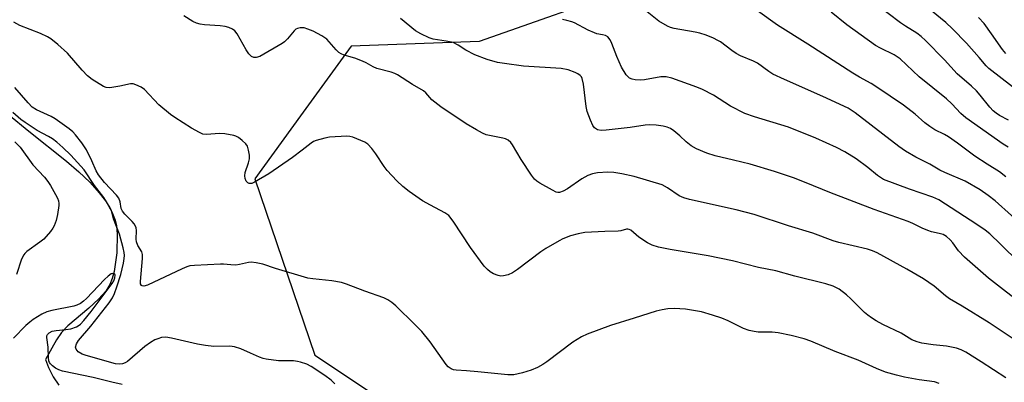
# Model space of a CAD drawing. Units: inches. Extents: x 1225766 to 1231766, y 513457 to 517457.
# Drawn here: x 1227040 to 1227322, y 515794 to 515898 of the extents above; entities that cross this region are included whole.
import ezdxf

# ---------------------------------------------------------------- set-up
doc = ezdxf.new("R2010")
doc.units = ezdxf.units.IN
doc.header["$MEASUREMENT"] = 0
for name, color, linetype in [('HYDRO-Single Line Stream', 4, 'Continuous'), ('NTRL-Trees', 3, 'Continuous'), ('Undefined', 1, 'Continuous')]:
    doc.layers.add(name, color=color, linetype=linetype)

msp = doc.modelspace()

# ---------------------------------------------------------------- linework, layer by layer
at = {"layer": 'HYDRO-Single Line Stream'}
msp.add_lwpolyline([(1227036.66, 515870.63), (1227042.44, 515865.8), (1227053.27, 515857.24), (1227056.77, 515854.2), (1227059.94, 515851.16), (1227062.68, 515848.14), (1227064.72, 515845.43), (1227066.27, 515842.73), (1227067.2, 515840.34), (1227067.57, 515838.65), (1227067.8, 515836.31), (1227067.71, 515830.93), (1227066.92, 515825.57), (1227066.37, 515823.53), (1227065.7, 515821.82), (1227064.51, 515819.95), (1227062.48, 515817.68), (1227059.65, 515815.08), (1227053.7, 515810.01), (1227051.83, 515808.12), (1227050.41, 515806), (1227047.25, 515800.35), (1227048.09, 515798.07), (1227049.47, 515795.41), (1227051.09, 515792.97)], dxfattribs=at)
at = {"layer": 'NTRL-Trees'}
msp.add_lwpolyline([(1227157.2, 516268.34), (1227170.33, 516221.08), (1227158.51, 516142.3), (1227179.52, 516087.15), (1227213.66, 516018.87), (1227223.05, 515983.8), (1227237.87, 515958.31), (1227216.28, 515907.27), (1227171.64, 515891.51), (1227134.88, 515890.2), (1227120.39, 515870.19), (1227107.3, 515852.12), (1227124.5, 515801.56), (1227151.05, 515783.88), (1227202.61, 515754.6), (1227248.13, 515728.75), (1227275.35, 515704.47), (1227379.74, 515634.88)], dxfattribs=at)
at = {"layer": 'Undefined'}
for points, elevation in [([(1227323.36, 515868.97), (1227320.8, 515870.3), (1227319.85, 515870.94), (1227318.97, 515871.65), (1227318, 515872.72), (1227315.29, 515876.14), (1227314.18, 515877.37), (1227312.79, 515878.71), (1227308.67, 515882.31), (1227305.01, 515886.31), (1227299.62, 515891.79), (1227298.37, 515892.97), (1227297.07, 515893.96), (1227293.84, 515895.89), (1227292.43, 515896.87), (1227285.33, 515902.28)], 328), ([(1227325.34, 515805.84), (1227317.86, 515810.82), (1227310.11, 515815.68), (1227306.51, 515817.74), (1227305.37, 515818.58), (1227302.07, 515821.33), (1227298.99, 515823.49), (1227294.27, 515826.23), (1227285.72, 515830.93), (1227284.37, 515831.53), (1227282.96, 515831.98), (1227274.71, 515833.94), (1227273.09, 515834.4), (1227267.26, 515836.53), (1227260.29, 515838.68), (1227250.48, 515841.88), (1227245.26, 515843.25), (1227231.97, 515846.24), (1227230.29, 515846.68), (1227228.97, 515847.29), (1227225.65, 515849.61), (1227224.08, 515850.39), (1227216.05, 515852.8), (1227212.56, 515853.61), (1227210.25, 515853.94), (1227208.47, 515854.04), (1227205.55, 515853.84), (1227204.13, 515853.59), (1227202.8, 515853.07), (1227201.03, 515852.13), (1227196.93, 515849.33), (1227195.69, 515848.57), (1227194.69, 515848.27), (1227194.21, 515848.27), (1227193.7, 515848.37), (1227192.64, 515848.86), (1227189.01, 515850.93), (1227188.11, 515851.52), (1227187.49, 515852.06), (1227186.6, 515853.23), (1227183.64, 515857.7), (1227181.2, 515861.92), (1227180.68, 515862.54), (1227179.88, 515863.21), (1227179.18, 515863.58), (1227178.4, 515863.82), (1227173.66, 515864.79), (1227172.6, 515865.22), (1227170.82, 515866.18), (1227167.88, 515867.95), (1227160.57, 515872.83), (1227157.99, 515874.85), (1227156.27, 515876.81), (1227155.62, 515877.37), (1227152.46, 515879.22), (1227148.21, 515881.96), (1227147.43, 515882.38), (1227146.39, 515882.77), (1227142.24, 515883.81), (1227141.25, 515884.26), (1227139.25, 515885.43), (1227138.2, 515885.94), (1227135.99, 515886.75), (1227132.88, 515887.66), (1227132.08, 515887.97), (1227131.38, 515888.41), (1227130.56, 515889.16), (1227127.89, 515892.2), (1227126.5, 515893.14), (1227124.03, 515894.52), (1227122.51, 515895.12), (1227121.41, 515895.41), (1227120.26, 515895.48), (1227119.5, 515895.29), (1227119.08, 515895.05), (1227118.53, 515894.58), (1227116.61, 515892.26), (1227115.79, 515891.45), (1227115.12, 515890.92), (1227108.68, 515887.26), (1227107.68, 515886.93), (1227107, 515886.93), (1227106.32, 515887.24), (1227105.55, 515887.96), (1227104.81, 515889.1), (1227102.24, 515893.73), (1227101.54, 515894.61), (1227100.88, 515895.07), (1227099.87, 515895.52), (1227098.79, 515895.83), (1227097.32, 515895.99), (1227092.88, 515896.27), (1227091.57, 515896.48), (1227090.56, 515896.77), (1227089.51, 515897.3), (1227086.96, 515898.86)], 316), ([(1227328.9, 515837.46), (1227319.55, 515845.81), (1227317.58, 515847.33), (1227315.25, 515848.98), (1227310.98, 515851.49), (1227305.12, 515853.95), (1227303.68, 515854.63), (1227300.82, 515856.32), (1227296.85, 515858.39), (1227293.84, 515860.11), (1227291.98, 515861.41), (1227279.39, 515871.06), (1227277.44, 515872.39), (1227270.12, 515875.74), (1227259.18, 515880.6), (1227255.85, 515882.19), (1227254.64, 515882.93), (1227251.45, 515885.35), (1227250.3, 515885.92), (1227246.59, 515887.45), (1227245.32, 515888.07), (1227244.02, 515888.94), (1227240.81, 515891.41), (1227240.08, 515891.87), (1227238.82, 515892.49), (1227236.73, 515893.38), (1227234.91, 515893.94), (1227233.59, 515894.23), (1227227.56, 515895.28), (1227226.46, 515895.56), (1227225.66, 515895.89), (1227223.13, 515897.41), (1227219.81, 515900.08)], 322), ([(1227322.62, 515852.75), (1227320.83, 515854.17), (1227317.25, 515856.31), (1227313.72, 515858.66), (1227308.73, 515862.41), (1227306.22, 515864.17), (1227305.01, 515864.9), (1227302.26, 515866.25), (1227300.82, 515867.18), (1227299.44, 515868.21), (1227296.59, 515870.69), (1227293.29, 515873.24), (1227285.68, 515878.47), (1227284.02, 515879.49), (1227280.7, 515881.27), (1227278.75, 515882.45), (1227265.83, 515890.81), (1227257.18, 515896.18), (1227251.38, 515900.37)], 324), ([(1227323.3, 515861.19), (1227321.89, 515862.07), (1227311.16, 515869.65), (1227309.71, 515870.92), (1227307.11, 515873.64), (1227305.6, 515875.11), (1227297.82, 515881.41), (1227292.32, 515886.58), (1227290.6, 515887.74), (1227286.7, 515889.61), (1227285.29, 515890.43), (1227277.05, 515896.36), (1227272.53, 515899.91)], 326), ([(1227324.56, 515878.56), (1227317.73, 515883.78), (1227316.96, 515884.6), (1227315.03, 515886.95), (1227311.37, 515891.04), (1227307.35, 515895.18), (1227305.42, 515896.97), (1227301.34, 515900.37)], 330), ([(1227322.64, 515795.05), (1227315.59, 515799.69), (1227311.17, 515802.42), (1227309.86, 515803.07), (1227308.5, 515803.6), (1227305.63, 515804.15), (1227301.78, 515804.54), (1227298.58, 515805.03), (1227297.2, 515805.38), (1227295.67, 515806), (1227292.6, 515807.89), (1227287.4, 515810.35), (1227285.47, 515811.42), (1227284.11, 515812.27), (1227283.06, 515813.03), (1227282.08, 515813.86), (1227278.2, 515817.77), (1227276.96, 515818.91), (1227274.85, 515820.48), (1227273.15, 515821.35), (1227271.02, 515822.05), (1227262.1, 515824.23), (1227256.64, 515825.72), (1227251.69, 515826.72), (1227244.26, 515828.62), (1227237.23, 515830.06), (1227226.36, 515831.84), (1227223.02, 515832.53), (1227221.21, 515833.13), (1227219.92, 515833.79), (1227217.42, 515835.41), (1227215.08, 515837.43), (1227214.63, 515837.65), (1227214.27, 515837.72), (1227213.83, 515837.7), (1227212.27, 515837.27), (1227211.5, 515837.14), (1227207.61, 515837.07), (1227201.89, 515836.76), (1227199.96, 515836.42), (1227197.76, 515835.79), (1227195.57, 515834.92), (1227194.51, 515834.41), (1227190.76, 515832.14), (1227189.33, 515831.17), (1227182.61, 515826.17), (1227181.16, 515825.2), (1227179.9, 515824.66), (1227178.59, 515824.31), (1227177.8, 515824.25), (1227177.02, 515824.41), (1227175.75, 515824.94), (1227174.78, 515825.48), (1227173.96, 515826.16), (1227173.06, 515827.15), (1227169.08, 515832.48), (1227164.14, 515840), (1227162.92, 515841.59), (1227161.8, 515842.42), (1227157.67, 515844.59), (1227155.38, 515845.88), (1227151.5, 515848.5), (1227149.68, 515849.95), (1227147.99, 515851.55), (1227145.2, 515854.53), (1227144.35, 515855.69), (1227141.99, 515859.3), (1227140.83, 515860.87), (1227139.73, 515862.1), (1227138.81, 515862.71), (1227135.38, 515864.11), (1227134.57, 515864.32), (1227133.7, 515864.39), (1227128.73, 515864.14), (1227127.33, 515863.86), (1227124.88, 515863.15), (1227124.1, 515862.84), (1227123.4, 515862.42), (1227120.86, 515860.33), (1227118.05, 515858.23), (1227111.25, 515853.58), (1227107.17, 515851.15), (1227106.41, 515850.83), (1227105.7, 515850.81), (1227105.31, 515850.99), (1227104.82, 515851.46), (1227104.48, 515852.2), (1227104.38, 515852.97), (1227104.54, 515853.98), (1227105.47, 515856.74), (1227105.76, 515857.84), (1227105.76, 515858.98), (1227105.5, 515860.41), (1227105.14, 515861.49), (1227104.68, 515862.17), (1227103.67, 515863.13), (1227102.56, 515863.99), (1227101.84, 515864.4), (1227101.3, 515864.59), (1227098.69, 515865.05), (1227097.23, 515865.14), (1227093.3, 515864.82), (1227092.36, 515864.99), (1227091.38, 515865.41), (1227089.16, 515866.7), (1227084.32, 515869.71), (1227083.1, 515870.56), (1227079.8, 515873.4), (1227075.64, 515877.8), (1227074.7, 515878.44), (1227073.18, 515879.12), (1227072.4, 515879.36), (1227071.61, 515879.42), (1227068.58, 515878.7), (1227065.73, 515878.28), (1227064.63, 515878.33), (1227063.85, 515878.63), (1227060.63, 515880.67), (1227059.26, 515881.72), (1227057.76, 515883.33), (1227053.6, 515888.22), (1227050.8, 515890.69), (1227048.79, 515892.32), (1227047.83, 515892.89), (1227045.81, 515893.83), (1227039.93, 515896.14), (1227038.18, 515897.07)], 314), ([(1227328.37, 515815.33), (1227317.63, 515823.7), (1227310.79, 515829.67), (1227309.06, 515831.5), (1227307.42, 515833.82), (1227306.7, 515834.7), (1227305.61, 515835.59), (1227304.62, 515836.15), (1227303.53, 515836.52), (1227301.33, 515836.97), (1227300.23, 515837.31), (1227298.61, 515837.99), (1227295.99, 515839.33), (1227294.64, 515839.91), (1227284.88, 515843.31), (1227272.2, 515848.2), (1227265.42, 515851.03), (1227261.74, 515852.41), (1227256.28, 515854.24), (1227249.36, 515856.36), (1227244.55, 515857.55), (1227239.31, 515858.72), (1227236.89, 515859.47), (1227233.92, 515860.77), (1227232.4, 515861.59), (1227230.92, 515862.76), (1227229.15, 515864.45), (1227227.41, 515865.93), (1227226.49, 515866.57), (1227225.53, 515866.98), (1227224.39, 515867.25), (1227222.35, 515867.58), (1227220.34, 515867.64), (1227219.22, 515867.55), (1227214.88, 515866.86), (1227208.01, 515866.08), (1227206.59, 515866.03), (1227205.56, 515866.25), (1227204.7, 515866.75), (1227204.22, 515867.41), (1227203.51, 515868.99), (1227202.59, 515871.46), (1227202.3, 515872.91), (1227201.52, 515879.29), (1227201.15, 515880.91), (1227200.91, 515881.38), (1227200.56, 515881.78), (1227199.87, 515882.26), (1227199.09, 515882.65), (1227197.15, 515883.38), (1227195.14, 515883.81), (1227184.31, 515884.42), (1227178.86, 515885.18), (1227176.88, 515885.53), (1227173.89, 515886.4), (1227170.35, 515887.72), (1227167.81, 515889.04), (1227165.59, 515890.53), (1227164.11, 515891.22), (1227162.19, 515891.66), (1227158.43, 515892.24), (1227157.3, 515892.57), (1227154.9, 515893.71), (1227153.35, 515894.58), (1227149.01, 515898.15)], 318), ([(1227326.44, 515828.11), (1227321.09, 515833.45), (1227318.01, 515836.4), (1227316.71, 515837.41), (1227314.32, 515839.06), (1227303.41, 515846.14), (1227301.66, 515846.93), (1227295, 515849.21), (1227287.54, 515852), (1227285.81, 515853.1), (1227283.05, 515855.41), (1227279.68, 515857.88), (1227276.43, 515859.88), (1227274.12, 515861.17), (1227268.14, 515863.85), (1227260.31, 515866.94), (1227250.58, 515869.97), (1227247.83, 515870.93), (1227243.67, 515872.98), (1227238.76, 515876.12), (1227235.61, 515877.76), (1227234, 515878.48), (1227226.86, 515881.01), (1227225.22, 515881.42), (1227223.67, 515881.4), (1227219, 515880.55), (1227217.83, 515880.41), (1227216.38, 515880.55), (1227215.53, 515880.75), (1227214.75, 515881.06), (1227214.31, 515881.37), (1227213.78, 515881.98), (1227212.44, 515884.13), (1227211.05, 515887.25), (1227209.69, 515890.95), (1227209.19, 515891.97), (1227208.48, 515892.85), (1227207.79, 515893.25), (1227207, 515893.48), (1227205.39, 515893.76), (1227204.64, 515893.99), (1227202.84, 515894.83), (1227198.98, 515896.91), (1227198.15, 515897.21), (1227196.71, 515897.59), (1227195.55, 515897.82)], 320), ([(1227322.59, 515888.11), (1227321.67, 515889.24), (1227318.56, 515893.74), (1227316.38, 515896.66), (1227314.76, 515898.39)], 332), ([(1227303.48, 515793.47), (1227302.19, 515793.89), (1227297.78, 515794.47), (1227293.58, 515795.27), (1227291.3, 515795.84), (1227288.16, 515796.75), (1227285.5, 515797.78), (1227280.25, 515800.12), (1227273.71, 515802.64), (1227266.76, 515805.59), (1227264.8, 515806.24), (1227261.06, 515807.25), (1227257.39, 515807.97), (1227255.67, 515808.14), (1227251.59, 515808.2), (1227250.43, 515808.36), (1227248.99, 515808.68), (1227247.36, 515809.26), (1227242.99, 515811.41), (1227241.19, 515812.19), (1227238.51, 515813.1), (1227235.41, 515813.99), (1227230.77, 515814.79), (1227227.5, 515814.92), (1227225.74, 515814.85), (1227224.05, 515814.57), (1227222.39, 515814.18), (1227216.07, 515812.16), (1227209.28, 515810.11), (1227202.58, 515807.62), (1227200.98, 515806.84), (1227198.46, 515805.29), (1227191.05, 515799.7), (1227189.86, 515798.91), (1227188.35, 515798.09), (1227186.53, 515797.24), (1227184.04, 515796.52), (1227181.52, 515795.94), (1227179.83, 515795.9), (1227171.2, 515796.83), (1227167.93, 515797.1), (1227165.04, 515797.24), (1227164.26, 515797.37), (1227163.56, 515797.65), (1227162.76, 515798.23), (1227162.19, 515798.89), (1227157.58, 515805.41), (1227155.17, 515808.34), (1227153.17, 515810.38), (1227147.67, 515815.72), (1227146.58, 515816.7), (1227145.44, 515817.49), (1227144.24, 515818.05), (1227138.83, 515819.94), (1227133.56, 515821.99), (1227132.16, 515822.46), (1227129.33, 515822.91), (1227123.9, 515823.44), (1227122.48, 515823.66), (1227113.21, 515826.4), (1227109.6, 515827.65), (1227107.65, 515828.09), (1227106.25, 515828.23), (1227105.42, 515828.14), (1227102.92, 515827.59), (1227101.8, 515827.43), (1227100.37, 515827.45), (1227098.31, 515827.65), (1227097.42, 515827.66), (1227090.02, 515827.34), (1227088.6, 515827.17), (1227087.81, 515826.94), (1227086.46, 515826.38), (1227076.48, 515821.68), (1227075.44, 515821.4), (1227074.98, 515821.45), (1227074.82, 515821.54), (1227074.53, 515822.02), (1227074.5, 515822.68), (1227075.05, 515829.28), (1227075.06, 515830.44), (1227074.88, 515831.23), (1227073.77, 515833.07), (1227073.38, 515834.06), (1227073.27, 515834.86), (1227073.33, 515837.31), (1227073.22, 515838.07), (1227073.05, 515838.57), (1227072.67, 515839.28), (1227072.14, 515839.96), (1227070.03, 515841.98), (1227069.31, 515842.85), (1227068.98, 515843.6), (1227068.65, 515845.54), (1227068.26, 515846.58), (1227067.58, 515847.49), (1227064.18, 515851.09), (1227062.46, 515853.31), (1227061.77, 515854.47), (1227060.53, 515857.29), (1227058.97, 515860.44), (1227057.63, 515862.48), (1227055.87, 515864.73), (1227055.1, 515865.59), (1227054.05, 515866.5), (1227050.06, 515869.36), (1227048.87, 515870.03), (1227044.72, 515871.98), (1227043.47, 515872.73), (1227042.24, 515873.93), (1227038.48, 515878.34)], 312), ([(1227130.24, 515793.37), (1227129.14, 515794.45), (1227127.32, 515795.76), (1227123.47, 515798.33), (1227122.2, 515798.97), (1227120.33, 515799.62), (1227119.5, 515799.81), (1227118.34, 515799.92), (1227114.11, 515799.98), (1227110.57, 515800.46), (1227109.71, 515800.65), (1227108.64, 515801.01), (1227106.01, 515802.11), (1227103.29, 515803.37), (1227101.47, 515804), (1227100.07, 515804.14), (1227095.48, 515804.11), (1227093.11, 515804.36), (1227090.8, 515804.78), (1227083.42, 515806.5), (1227081.72, 515806.73), (1227080.56, 515806.62), (1227079.42, 515806.31), (1227078.61, 515805.96), (1227077.34, 515805.25), (1227075.75, 515804.07), (1227070.79, 515799.79), (1227070.09, 515799.34), (1227069.31, 515799.07), (1227068.5, 515798.97), (1227067.36, 515799.14), (1227058.87, 515801.5), (1227057.81, 515801.88), (1227056.67, 515802.58), (1227056.01, 515803.29), (1227055.88, 515803.92), (1227056.14, 515804.84), (1227056.69, 515805.74), (1227060.22, 515809.87), (1227065.47, 515816.62), (1227066.45, 515818.01), (1227067.06, 515819.23), (1227067.74, 515821.15), (1227068.85, 515824.76), (1227069.61, 515827.92), (1227069.83, 515829.35), (1227069.87, 515830.21), (1227069.8, 515831.05), (1227069.52, 515832.4), (1227068.48, 515836.32), (1227066.79, 515840.64), (1227066.18, 515843.08), (1227065.84, 515843.87), (1227063.99, 515846.83), (1227061.35, 515850.28), (1227058.39, 515854.76), (1227054.52, 515858.96), (1227052.25, 515861.16), (1227050.55, 515862.62), (1227049.25, 515863.61), (1227048.15, 515864.28), (1227044.82, 515866.02), (1227041.38, 515868.26), (1227040.23, 515869.13), (1227037.87, 515871.17)], 310), ([(1227038.44, 515862.76), (1227040, 515861.23), (1227043.66, 515856.17), (1227046.98, 515852.65), (1227047.96, 515851.42), (1227048.71, 515850.24), (1227050.16, 515847.68), (1227050.68, 515846.63), (1227050.94, 515845.85), (1227051.06, 515845.07), (1227051.06, 515844.5), (1227050.71, 515841.9), (1227050.36, 515840.19), (1227049.75, 515838.69), (1227049.33, 515837.98), (1227048.65, 515837.05), (1227046.77, 515834.88), (1227045.62, 515833.95), (1227041.88, 515831.33), (1227041.3, 515830.77), (1227041, 515830.33), (1227040.41, 515829.07), (1227038.92, 515824.7)], 310), ([(1227069.26, 515793.21), (1227066.27, 515793.8), (1227060.93, 515795.16), (1227052.16, 515797.02), (1227051.08, 515797.35), (1227050.12, 515797.87), (1227049.24, 515798.52), (1227048.68, 515799.08), (1227048.4, 515799.5), (1227048.24, 515799.99), (1227048.15, 515800.8), (1227048.06, 515803.91), (1227047.64, 515806.64), (1227047.65, 515807.13), (1227047.82, 515807.53), (1227048.31, 515807.99), (1227049.2, 515808.42), (1227050.29, 515808.65), (1227053.13, 515808.93), (1227054.53, 515809.18), (1227056.16, 515809.71), (1227056.66, 515809.96), (1227057.32, 515810.46), (1227058.29, 515811.51), (1227060.38, 515814.14), (1227066.38, 515822.13), (1227066.84, 515822.89), (1227067.18, 515823.78), (1227067.25, 515824.49), (1227067.13, 515824.82), (1227066.99, 515824.92), (1227066.58, 515824.98), (1227066.11, 515824.88), (1227065.19, 515824.27), (1227064.16, 515823.28), (1227058.99, 515817.82), (1227058.17, 515817.06), (1227057.28, 515816.43), (1227056.24, 515815.92), (1227055.41, 515815.65), (1227049.05, 515814.35), (1227047.63, 515813.99), (1227046.2, 515813.35), (1227043.69, 515811.78), (1227042.73, 515811.09), (1227041.64, 515810.13), (1227038.08, 515806.44)], 308)]:
    msp.add_lwpolyline(points, dxfattribs=dict(at, elevation=elevation))

doc.saveas('drawing.dxf')
